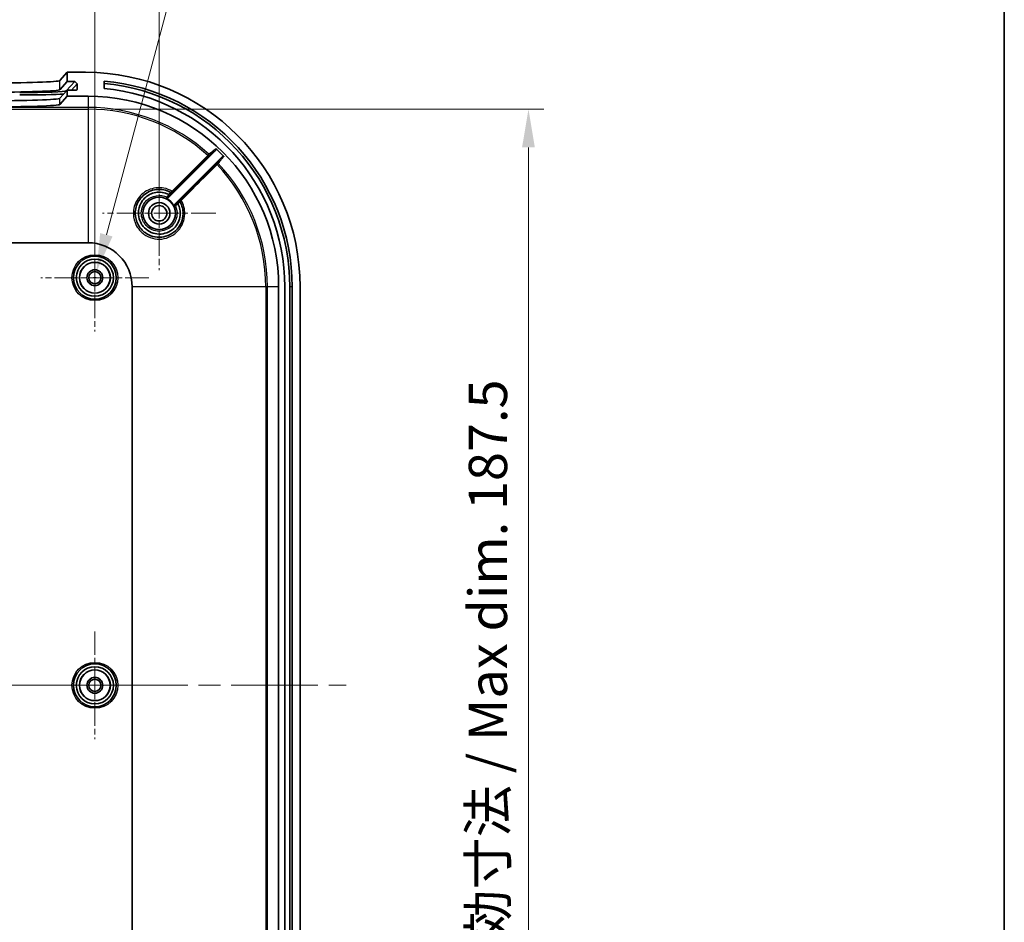
# Model space of a CAD drawing. Units: millimetres. Extents: x 36 to 5159, y 20 to 863.
# Drawn here: x 3024 to 3184, y 564 to 712 of the extents above; entities that cross this region are included whole.
import ezdxf

# ---------------------------------------------------------------- set-up
doc = ezdxf.new("R2010")
doc.units = ezdxf.units.MM
doc.header["$LTSCALE"] = 2.5
doc.linetypes.add('CHAIN', pattern=[0.3543, 0.2362, -0.0295, 0.0591, -0.0295])
doc.layers.get('Defpoints').update_dxf_attribs({"lineweight": 25})
for name, color, linetype, lineweight in [('Border (ISO)', 7, 'Continuous', 35), ('Center Mark (ISO)', 131, 'Continuous', 18), ('Centerline (ISO)', 131, 'Continuous', 18), ('Dimension (ISO)', 7, 'Continuous', 18), ('Visible (ISO)', 7, 'Continuous', 35), ('Visible Narrow (ISO)', 7, 'Continuous', 25)]:
    doc.layers.add(name, color=color, linetype=linetype, lineweight=lineweight)
doc.styles.add('Note Text (TK)', font='txt')
doc.dimstyles.new('Default - Method 1b (TK)', dxfattribs={"dimscale": 2.5, "dimtxt": 2.5, "dimasz": 2.5, "dimexe": 1, "dimexo": 1.5, "dimgap": 1, "dimtad": 1, "dimtoh": 1, "dimrnd": 1e-08, "dimdsep": 46, "dimtxsty": 'Note Text (TK)', "dimcen": 0.09, "dimdle": 5, "dimclrd": 100, "dimclre": 100, "dimclrt": 7, "dimadec": 1, "dimazin": 1, "dimtfac": 1, "dimtmove": 0, "dimatfit": 3, "dimfxl": 1, "dimtolj": 1, "dimlwd": -1, "dimlwe": -1, "dimarcsym": 0})

# ---------------------------------------------------------------- blocks, each defined once
blk = doc.blocks.new('図面枠 tk図枠')
at = {"layer": 'Border (ISO)'}
blk.add_line((405.5, 289), (405.5, 8), dxfattribs=at)
blk = doc.blocks.new('*D93')
at = {"layer": 'Defpoints', "color": 0}
for p in [(3035.81, 726.43), (2929.31, 669.43), (3035.81, 669.43)]:
    blk.add_point(p, dxfattribs=at)
at = {"layer": 'Dimension (ISO)', "color": 100}
for p, q in [((2929.31, 673.18), (2929.31, 728.93)), ((3035.81, 673.18), (3035.81, 728.93)), ((2935.56, 726.43), (3029.56, 726.43))]:
    blk.add_line(p, q, dxfattribs=at)
for points in [[(2935.56, 727.47), (2935.56, 725.39), (2929.31, 726.43)], [(3029.56, 727.47), (3029.56, 725.39), (3035.81, 726.43)]]:
    blk.add_solid(points, dxfattribs=at)
at = {"layer": 'Dimension (ISO)', "color": 7, "insert": (2973.26, 732.05), "char_height": 6.25, "attachment_point": 4, "style": 'Note Text (TK)'}
blk.add_mtext('\\A1;106.5', dxfattribs=at)
blk = doc.blocks.new('*D94')
at = {"layer": 'Defpoints', "color": 0}
for p in [(3046.31, 750.82), (2812.31, 679.93), (3046.31, 679.93)]:
    blk.add_point(p, dxfattribs=at)
at = {"layer": 'Dimension (ISO)', "color": 100}
for p, q in [((2812.31, 683.68), (2812.31, 753.32)), ((3046.31, 683.68), (3046.31, 753.32)), ((2818.56, 750.82), (3040.06, 750.82))]:
    blk.add_line(p, q, dxfattribs=at)
for points in [[(2818.56, 751.86), (2818.56, 749.78), (2812.31, 750.82)], [(3040.06, 751.86), (3040.06, 749.78), (3046.31, 750.82)]]:
    blk.add_solid(points, dxfattribs=at)
at = {"layer": 'Dimension (ISO)', "color": 7, "insert": (2922.87, 756.44), "char_height": 6.25, "attachment_point": 4, "style": 'Note Text (TK)'}
blk.add_mtext('\\A1;234', dxfattribs=at)
blk = doc.blocks.new('*D99')
at = {"layer": 'Defpoints', "color": 0}
for p in [(3034.71, 696.92), (3034.71, 508.93), (3106.59, 508.93)]:
    blk.add_point(p, dxfattribs=at)
at = {"layer": 'Dimension (ISO)', "color": 100}
for p, q in [((3038.46, 696.92), (3109.09, 696.92)), ((3106.59, 690.67), (3106.59, 515.18)), ((3038.46, 508.93), (3109.09, 508.93))]:
    blk.add_line(p, q, dxfattribs=at)
for points in [[(3105.54, 690.67), (3107.63, 690.67), (3106.59, 696.92)], [(3105.54, 515.18), (3107.63, 515.18), (3106.59, 508.93)]]:
    blk.add_solid(points, dxfattribs=at)
at = {"layer": 'Dimension (ISO)', "color": 7, "insert": (3099.97, 550.65), "char_height": 6.25, "attachment_point": 4, "rotation": 90, "style": 'Note Text (TK)'}
blk.add_mtext('\\A1; 有効寸法 / Max dim. 187.5', dxfattribs=at)
blk = doc.blocks.new('*D100')
at = {"layer": 'Defpoints', "color": 0}
for p in [(3036.07, 670.39), (3035.56, 668.46)]:
    blk.add_point(p, dxfattribs=at)
at = {"layer": 'Dimension (ISO)', "color": 100}
for p, q in [((3054.09, 737.65), (3037.69, 676.43)), ((3166.84, 737.65), (3054.09, 737.65)), ((3035.59, 669.43), (3036.04, 669.43)), ((3035.81, 669.2), (3035.81, 669.65))]:
    blk.add_line(p, q, dxfattribs=at)
blk.add_solid([(3036.68, 676.7), (3038.7, 676.16), (3036.07, 670.39)], dxfattribs=at)
at = {"layer": 'Dimension (ISO)', "color": 7, "insert": (3075.4, 744.38), "char_height": 6.25, "attachment_point": 4, "style": 'Note Text (TK)'}
blk.add_mtext('\\A1; 8-M2.6用基板取付ボス', dxfattribs=at)

msp = doc.modelspace()

# ---------------------------------------------------------------- linework, layer by layer
at = {"layer": 'Center Mark (ISO)', "linetype": 'CHAIN', "ltscale": 6.852346}
for p, q in [((3046.3142, 689.1772), (3046.3142, 670.6772)), ((3055.5642, 679.9272), (3037.0642, 679.9272))]:
    msp.add_line(p, q, dxfattribs=at)
at = {"layer": 'Center Mark (ISO)', "linetype": 'CHAIN', "ltscale": 6.518983}
for p, q in [((3035.8142, 678.2272), (3035.8142, 660.6272)), ((3044.6142, 669.4272), (3027.0142, 669.4272)), ((3035.8142, 611.7272), (3035.8142, 594.1272)), ((3044.6142, 602.9272), (3027.0142, 602.9272))]:
    msp.add_line(p, q, dxfattribs=at)
at = {"layer": 'Centerline (ISO)', "linetype": 'CHAIN', "ltscale": 23.990969}
msp.add_line((2781.8142, 602.9272), (3076.8142, 602.9272), dxfattribs=at)
at = {"layer": 'Visible (ISO)'}
for p, q in [((3030.1169, 701.5872), (3031.3142, 702.9272)), ((3031.3142, 702.9272), (3031.3142, 701.4263)), ((3034.3142, 702.9272), (3031.3142, 702.9272)), ((3030.1169, 700.0863), (3031.3142, 701.4263)), ((3032.5231, 701.4263), (3031.1538, 699.8937)), ((3031.3142, 701.4263), (3032.5231, 701.4263)), ((3032.01, 700.0255), (3032.9129, 701.0361)), ((3032.9129, 701.0361), (3032.5231, 701.4263)), ((3032.9129, 701.0361), (3032.9119, 700.1255)), ((3037.3142, 700.2885), (3037.3142, 701.4934)), ((3031.3142, 700.0255), (3030.1169, 698.6854)), ((3031.3142, 700.0255), (3031.3142, 699.0272)), ((3032.8117, 700.0255), (3031.3142, 700.0255)), ((3031.3142, 699.0272), (3030.1169, 697.6872)), ((3031.3142, 699.0272), (3034.7142, 699.0272)), ((3055.5809, 690.2547), (3047.6876, 682.3613)), ((3048.7482, 681.3007), (3056.6534, 689.2058)), ((2823.9142, 675.1241), (3034.7142, 675.1241)), ((3041.911, 667.9272), (3041.911, 537.9272)), ((3065.8142, 667.9272), (3065.8142, 537.9272)), ((3066.8142, 537.9272), (3066.8142, 667.9272)), ((3067.6242, 667.9272), (3067.6242, 537.9272)), ((3068.0142, 667.9272), (3068.0142, 537.9272)), ((3069.3142, 537.9272), (3069.3142, 667.9272))]:
    msp.add_line(p, q, dxfattribs=at)
for centre, radius in [((3046.3142, 679.9272), 2.65), ((3046.3142, 679.9272), 1.75), ((3046.3142, 679.9272), 1.25), ((3035.8142, 669.4272), 3.5), ((3035.8142, 669.4272), 3.0288), ((3035.8142, 669.4272), 2.5), ((3035.8142, 669.4272), 1.3), ((3035.8142, 669.4272), 1), ((3035.8142, 602.9272), 3.5), ((3035.8142, 602.9272), 3.0288), ((3035.8142, 602.9272), 2.5), ((3035.8142, 602.9272), 1.3), ((3035.8142, 602.9272), 1)]:
    msp.add_circle(centre, radius, dxfattribs=at)
for centre, radius, start, end in [((3034.3142, 667.9272), 35, 0, 90), ((3034.3142, 667.9272), 33.7, 0, 84.892725), ((3034.3142, 667.9272), 33.31, 0, 84.832766), ((3034.3142, 667.9272), 32.5, 0, 84.703619), ((3034.7142, 667.9272), 31.1, 0, 90), ((3034.7142, 667.9272), 30.7159, 43.843097, 47.217754), ((3046.3142, 679.9272), 2.6887, 26.515935, 63.484065), ((3034.7142, 667.9272), 7.1968, 0, 90)]:
    msp.add_arc(centre, radius, start, end, dxfattribs=at)
for centre, major_axis, ratio, start_param, end_param in [((3018.1227, 701.6003), (-12, 0), 0.03492077, 1.57079633, 3.11040277), ((3018.1227, 700.0993), (12, 0), 0.03492077, 4.71238898, 6.25199543), ((3023.5475, 699.902), (7.61, 0), 0.0348995, 4.71238898, 6.25201441), ((3023.5475, 699.5122), (8, 0), 0.0348995, 4.71238898, 5.83196612), ((3032.8118, 700.1255), (-0.0667, -0.0747), 0.99890535, 0.72864099, 2.29943731), ((3018.1227, 698.6985), (-12, 0), 0.03492077, 1.57079633, 3.11040277), ((3018.1227, 697.7003), (12, 0), 0.03492077, 4.71238898, 6.25199543)]:
    msp.add_ellipse(centre, major_axis=major_axis, ratio=ratio, start_param=start_param, end_param=end_param, dxfattribs=at)
for points, knots in [([(3055.5809, 690.2547), (3055.5948, 690.2685), (3055.6058, 690.2849), (3055.6208, 690.321), (3055.6248, 690.3403), (3055.625, 690.3794), (3055.6213, 690.3987), (3055.6099, 690.4271), (3055.6047, 690.4368), (3055.5922, 690.455), (3055.5849, 690.4634), (3055.5768, 690.4709)], [0, 0, 0, 0, 0.0058664951, 0.0058664951, 0.0117304005, 0.0117304005, 0.0175903674, 0.0175903674, 0.0208996824, 0.0208996824, 0.0242089305, 0.0242089305, 0.0242089305, 0.0242089305]), ([(3056.8677, 689.2037), (3056.8541, 689.2178), (3056.838, 689.2291), (3056.8023, 689.2449), (3056.7831, 689.2492), (3056.744, 689.2502), (3056.7246, 689.2469), (3056.6964, 689.2363), (3056.6869, 689.2315), (3056.6691, 689.22), (3056.6609, 689.2133), (3056.6534, 689.2058)], [0, 0, 0, 0, 0.0058562801, 0.0058562801, 0.0117135703, 0.0117135703, 0.0175742429, 0.0175742429, 0.0207519848, 0.0207519848, 0.0239299623, 0.0239299623, 0.0239299623, 0.0239299623]), ([(3049.7371, 681.7963), (3050.0632, 681.1992), (3050.2291, 680.5149), (3050.1914, 678.9176), (3049.8333, 678.0128), (3048.5844, 676.6143), (3047.6743, 676.1483), (3045.7696, 675.9489), (3044.7835, 676.2144), (3043.8454, 676.9012), (3043.6899, 677.035), (3043.5459, 677.1801), (3043.2735, 677.4546), (3043.0423, 677.7699), (3042.5746, 678.6592), (3042.4198, 679.2753), (3042.4079, 680.6183), (3042.609, 681.3441), (3043.3855, 682.6132), (3043.9788, 683.1426), (3045.4092, 683.8071), (3046.2572, 683.9112), (3047.4506, 683.6794), (3047.8318, 683.5421), (3048.1832, 683.3502)], [1.43996571, 1.43996571, 1.43996571, 1.43996571, 1.65994463, 1.65994463, 1.95683208, 1.95683208, 2.26755501, 2.26755501, 2.57717604, 2.57717604, 2.6432325, 2.6432325, 2.6432325, 2.76816772, 2.76816772, 2.96806408, 2.96806408, 3.20311417, 3.20311417, 3.45028863, 3.45028863, 3.71387777, 3.71387777, 3.84328348, 3.84328348, 3.84328348, 3.84328348]), ([(3047.8877, 683.001), (3047.7121, 683.0904), (3047.5287, 683.1646), (3046.6535, 683.4337), (3045.9005, 683.421), (3044.5791, 682.9667), (3044.0058, 682.5486), (3043.2433, 681.5285), (3043.0152, 680.958), (3042.8908, 679.9125), (3042.9295, 679.4466), (3043.1571, 678.667), (3043.309, 678.3432), (3043.6304, 677.8665), (3043.7718, 677.6951), (3043.9283, 677.5388), (3044.5483, 676.9199), (3045.4119, 676.5529), (3047.1654, 676.5189), (3048.0459, 676.8587), (3049.2715, 678.0122), (3049.6524, 678.7763), (3049.8113, 680.2337), (3049.6874, 680.9116), (3049.3875, 681.5008)], [-3.11646225, -3.11646225, -3.11646225, -3.11646225, -3.05744582, -3.05744582, -2.84211504, -2.84211504, -2.63768446, -2.63768446, -2.45879796, -2.45879796, -2.32119296, -2.32119296, -2.21534295, -2.21534295, -2.1491867, -2.1491867, -2.1491867, -1.88719296, -1.88719296, -1.62252949, -1.62252949, -1.38069212, -1.38069212, -1.18252814, -1.18252814, -1.18252814, -1.18252814]), ([(3047.8887, 683.0002), (3047.8887, 683.0003), (3047.8886, 683.0004), (3047.8882, 683.0007), (3047.888, 683.0008), (3047.8877, 683.001)], [0.092172397528, 0.092172397528, 0.092172397528, 0.092172397528, 0.092269469624, 0.092269469624, 0.092527707689, 0.092527707689, 0.092527707689, 0.092527707689]), ([(3047.8887, 683.0002), (3047.9025, 682.9864), (3047.916, 682.9725), (3047.9406, 682.9459), (3047.9516, 682.9335), (3047.9695, 682.9119), (3047.9763, 682.9029), (3047.985, 682.8894), (3047.9866, 682.8852), (3047.9854, 682.8837), (3047.9854, 682.8836), (3047.9854, 682.8836)], [-0.0235530994, -0.0235530994, -0.0235530994, -0.0235530994, -0.0176949455, -0.0176949455, -0.011835557, -0.011835557, -0.0059745128, -0.0059745128, 0, 0, 0.0001102276, 0.0001102276, 0.0001102276, 0.0001102276]), ([(3047.5145, 682.3332), (3047.532, 682.3244), (3047.551, 682.3192), (3047.59, 682.3164), (3047.6096, 682.3187), (3047.6393, 682.3285), (3047.65, 682.3334), (3047.67, 682.3457), (3047.6793, 682.353), (3047.6876, 682.3613)], [0, 0, 0, 0, 0.0058596073, 0.0058596073, 0.0117191879, 0.0117191879, 0.0152433536, 0.0152433536, 0.0187675309, 0.0187675309, 0.0187675309, 0.0187675309]), ([(3049.2704, 681.5983), (3049.2704, 681.5983), (3049.2704, 681.5984), (3049.2719, 681.5995), (3049.2762, 681.5979), (3049.2896, 681.5894), (3049.2985, 681.5826), (3049.3201, 681.5647), (3049.3325, 681.5537), (3049.359, 681.5292), (3049.373, 681.5157), (3049.3868, 681.5019)], [-0.0236284041, -0.0236284041, -0.0236284041, -0.0236284041, -0.0235183354, -0.0235183354, -0.0175784709, -0.0175784709, -0.011717458, -0.011717458, -0.0058581086, -0.0058581086, 0, 0, 0, 0]), ([(3048.7482, 681.3007), (3048.7344, 681.2868), (3048.7234, 681.2705), (3048.7084, 681.2344), (3048.7044, 681.2151), (3048.7042, 681.1838), (3048.7055, 681.1721), (3048.7108, 681.1492), (3048.7148, 681.1381), (3048.7201, 681.1276)], [0, 0, 0, 0, 0.0058597204, 0.0058597204, 0.011719345, 0.011719345, 0.0152434388, 0.0152434388, 0.0187675357, 0.0187675357, 0.0187675357, 0.0187675357])]:
    msp.add_open_spline(points, degree=3, knots=knots, dxfattribs=at)
msp.add_open_spline([(3049.3875, 681.5008), (3049.3873, 681.5012), (3049.3871, 681.5016), (3049.3868, 681.5019)], degree=3, dxfattribs=at)
at = {"layer": 'Visible Narrow (ISO)'}
for p, q in [((3030.1169, 700.0863), (3030.1169, 701.5872)), ((3031.1538, 699.8937), (3031.1763, 699.8712)), ((3032.9119, 700.1255), (3032.8231, 700.0261)), ((3030.1169, 697.6872), (3030.1169, 698.6854)), ((3034.7142, 699.0272), (3034.7142, 697.1962)), ((3034.7142, 697.1962), (2823.9142, 697.1962)), ((2823.9142, 696.9208), (3034.7142, 696.9208)), ((3034.7142, 697.1962), (3034.7142, 696.9208)), ((3034.7142, 696.9208), (3034.7142, 675.1241)), ((3063.7077, 667.9272), (3041.911, 667.9272)), ((3063.9831, 667.9272), (3063.7077, 667.9272)), ((3063.7077, 667.9272), (3063.7077, 537.9272)), ((3063.9831, 537.9272), (3063.9831, 667.9272)), ((3065.8142, 667.9272), (3063.9831, 667.9272)), ((3068.0142, 667.9272), (3067.6242, 667.9272))]:
    msp.add_line(p, q, dxfattribs=at)
for centre, radius in [((3035.8142, 669.4272), 3.75), ((3035.8142, 669.4272), 2.5288), ((3035.8142, 602.9272), 3.75), ((3035.8142, 602.9272), 2.5288)]:
    msp.add_circle(centre, radius, dxfattribs=at)
for radius, start, end in [(29.269, 47.627108, 90), (28.9935, 47.640648, 90), (28.9935, 0, 43.478462), (29.269, 0, 43.486701)]:
    msp.add_arc((3034.7142, 667.9272), radius, start, end, dxfattribs=at)
for centre, major_axis, ratio, start_param, end_param in [((3054.339, 689.4396), (0.0945, -0.1165), 0.99937696, 0.10403362, 1.72052533), ((3054.2412, 689.3425), (0.106, -0.1061), 0.081179, 0.00367733, 1.57456462), ((3055.744, 687.8688), (-0.1061, 0.106), 0.08123673, 4.71020688, 6.27950796), ((3055.841, 687.9666), (-0.1165, 0.0945), 0.99938032, 4.58180513, 6.17886927), ((3048.1105, 683.219), (0.0719, 0.1317), 0.9999927, 4.42652555, 6.28318531), ((3048.1114, 683.2185), (0.0719, 0.1317), 0.9999927, 4.42679507, 6.28318531), ((3048.4167, 683.5215), (0.106, -0.1061), 0.0810965, 0.0036773, 1.57605714), ((3047.5997, 682.7082), (0.1362, -0.0629), 0.99998825, 4.71238898, 5.93076206), ((3049.6055, 681.7244), (0.1061, 0.1061), 0.99999386, 5.99758872, 7.85398163), ((3049.6059, 681.7235), (0.1061, 0.1061), 0.99999386, 5.99731962, 7.85398163), ((3049.9086, 682.0299), (-0.1061, 0.106), 0.08120894, 4.70933842, 6.27950797), ((3049.0952, 681.2127), (-0.1061, 0.1061), 0.99999777, 0, 1.21837132)]:
    msp.add_ellipse(centre, major_axis=major_axis, ratio=ratio, start_param=start_param, end_param=end_param, dxfattribs=at)
for points, knots in [([(3054.4401, 689.5504), (3054.4396, 689.5499), (3054.4378, 689.5481), (3054.4297, 689.5398), (3054.4215, 689.5313), (3054.3959, 689.5047), (3054.3766, 689.4845), (3054.3234, 689.4289), (3054.2868, 689.3907), (3054.2494, 689.3515)], [0, 0, 0, 0, 0.0029203045, 0.0029203045, 0.0075927917, 0.0075927917, 0.013667025, 0.013667025, 0.0218296956, 0.0218296956, 0.0218296956, 0.0218296956]), ([(3055.5768, 690.4709), (3055.5315, 690.4341), (3055.4861, 690.3974), (3055.3377, 690.2773), (3055.2347, 690.1939), (3055.1317, 690.1104), (3055.0065, 690.0091), (3054.8813, 689.9077), (3054.6507, 689.721), (3054.5454, 689.6357), (3054.4401, 689.5504)], [-4.3637783, -4.3637783, -4.3637783, -4.3637783, -3.86737046, -3.86737046, -2.7397359, -2.7397359, -2.7397359, -1.36986795, -1.36986795, -0.21777223, -0.21777223, -0.21777223, -0.21777223]), ([(3054.4451, 689.3336), (3054.5504, 689.419), (3054.6556, 689.5043), (3054.886, 689.6912), (3055.0111, 689.7926), (3055.1362, 689.8941), (3055.2392, 689.9776), (3055.3422, 690.0611), (3055.4904, 690.1812), (3055.5357, 690.218), (3055.5809, 690.2547)], [0.21777223, 0.21777223, 0.21777223, 0.21777223, 1.36986795, 1.36986795, 2.7397359, 2.7397359, 2.7397359, 3.86737046, 3.86737046, 4.3633095, 4.3633095, 4.3633095, 4.3633095]), ([(3054.2494, 689.3515), (3053.5253, 688.6279), (3052.8012, 687.9043), (3050.8597, 685.964), (3049.6422, 684.7474), (3048.4248, 683.5307)], [-0.826180289, -0.826180289, -0.826180289, -0.826180289, -0.518063778, -0.518063778, 0, 0, 0, 0]), ([(3048.5228, 683.4155), (3049.7402, 684.6322), (3050.9576, 685.8489), (3052.8991, 687.7892), (3053.6232, 688.5128), (3054.3472, 689.2365)], [0, 0, 0, 0, 0.518063778, 0.518063778, 0.826180289, 0.826180289, 0.826180289, 0.826180289]), ([(3055.6379, 687.9748), (3054.9167, 687.2532), (3054.1955, 686.5316), (3052.2504, 684.5853), (3051.0265, 683.3607), (3049.8026, 682.136)], [1.256362868, 1.256362868, 1.256362868, 1.256362868, 1.563442766, 1.563442766, 2.084590355, 2.084590355, 2.084590355, 2.084590355]), ([(3049.9176, 682.0382), (3051.1415, 683.2629), (3052.3654, 684.4876), (3054.3105, 686.4339), (3055.0316, 687.1555), (3055.7528, 687.8772)], [-2.084590355, -2.084590355, -2.084590355, -2.084590355, -1.563442766, -1.563442766, -1.256362868, -1.256362868, -1.256362868, -1.256362868]), ([(3054.3472, 689.2365), (3054.3664, 689.2556), (3054.3851, 689.2743), (3054.4124, 689.3015), (3054.4224, 689.3113), (3054.4355, 689.3243), (3054.4397, 689.3285), (3054.4439, 689.3325), (3054.4448, 689.3334), (3054.4451, 689.3336)], [-0.0218296956, -0.0218296956, -0.0218296956, -0.0218296956, -0.013667025, -0.013667025, -0.0075927917, -0.0075927917, -0.0029203045, -0.0029203045, 0, 0, 0, 0]), ([(3055.735, 688.0726), (3055.7344, 688.0719), (3055.7284, 688.0658), (3055.7103, 688.0474), (3055.7, 688.0371), (3055.6789, 688.0159), (3055.6688, 688.0058), (3055.6516, 687.9885), (3055.6448, 687.9817), (3055.6379, 687.9748)], [-0.0218216897, -0.0218216897, -0.0218216897, -0.0218216897, -0.0136892643, -0.0136892643, -0.0076051468, -0.0076051468, -0.0029250565, -0.0029250565, 0, 0, 0, 0]), ([(3056.6534, 689.2058), (3056.6168, 689.1606), (3056.5802, 689.1155), (3056.4603, 688.9676), (3056.377, 688.8648), (3056.2938, 688.7621), (3056.1926, 688.6373), (3056.0915, 688.5125), (3055.9052, 688.2826), (3055.8201, 688.1776), (3055.735, 688.0726)], [1.11615896, 1.11615896, 1.11615896, 1.11615896, 1.61205363, 1.61205363, 2.73972889, 2.73972889, 2.73972889, 4.10959333, 4.10959333, 5.26168297, 5.26168297, 5.26168297, 5.26168297]), ([(3055.7528, 687.8772), (3055.7667, 687.8907), (3055.7805, 687.9042), (3055.8155, 687.9382), (3055.836, 687.9582), (3055.8787, 687.9999), (3055.8995, 688.0203), (3055.9364, 688.0565), (3055.9485, 688.0683), (3055.9498, 688.0697)], [0, 0, 0, 0, 0.0029250565, 0.0029250565, 0.0076051468, 0.0076051468, 0.0136892643, 0.0136892643, 0.0218216897, 0.0218216897, 0.0218216897, 0.0218216897]), ([(3055.9498, 688.0697), (3056.0348, 688.1748), (3056.1199, 688.2799), (3056.306, 688.5098), (3056.4071, 688.6347), (3056.5082, 688.7596), (3056.5914, 688.8624), (3056.6746, 688.9652), (3056.7944, 689.1132), (3056.831, 689.1585), (3056.8677, 689.2037)], [-5.26168297, -5.26168297, -5.26168297, -5.26168297, -4.10959333, -4.10959333, -2.73972889, -2.73972889, -2.73972889, -1.61205363, -1.61205363, -1.11569015, -1.11569015, -1.11569015, -1.11569015]), ([(3048.4248, 683.5307), (3048.0157, 683.7708), (3047.5655, 683.9407), (3046.2387, 684.1977), (3045.3262, 684.0852), (3043.7868, 683.3689), (3043.1481, 682.7986), (3042.312, 681.4318), (3042.0952, 680.6504), (3042.1069, 679.2047), (3042.2728, 678.5418), (3042.775, 677.5852), (3043.0234, 677.2462), (3043.3161, 676.9511), (3043.4709, 676.7952), (3043.638, 676.6514), (3044.6467, 675.9135), (3045.7077, 675.6289), (3047.758, 675.845), (3048.7381, 676.3469), (3050.0835, 677.8523), (3050.4696, 678.826), (3050.5123, 680.5888), (3050.3104, 681.3693), (3049.9176, 682.0382)], [-3.856367, -3.856367, -3.856367, -3.856367, -3.71387777, -3.71387777, -3.45028863, -3.45028863, -3.20311417, -3.20311417, -2.96806408, -2.96806408, -2.76816772, -2.76816772, -2.6432325, -2.6432325, -2.6432325, -2.57717604, -2.57717604, -2.26755501, -2.26755501, -1.95683208, -1.95683208, -1.65994463, -1.65994463, -1.42677859, -1.42677859, -1.42677859, -1.42677859]), ([(3047.8887, 683.0002), (3047.832, 682.9321), (3047.7745, 682.8625), (3047.6952, 682.7657), (3047.669, 682.7337), (3047.6457, 682.7051), (3047.6215, 682.6754), (3047.6003, 682.6493), (3047.5539, 682.5923), (3047.5374, 682.5723), (3047.5367, 682.5721)], [0.0000150356, 0.0000150356, 0.0000150356, 0.0000150356, 0.0191665754, 0.0191665754, 0.0295638368, 0.0295638368, 0.0295638368, 0.0403887218, 0.0403887218, 0.0591276736, 0.0591276736, 0.0591276736, 0.0591276736]), ([(3048.1823, 683.3507), (3048.1824, 683.3507), (3048.1805, 683.3483), (3048.1706, 683.3366), (3048.1596, 683.3236), (3048.1245, 683.2823), (3048.0975, 683.2506), (3048.0244, 683.1641), (3047.9749, 683.1054), (3047.9115, 683.0295), (3047.8996, 683.0153), (3047.8877, 683.001)], [0.0000000001, 0.0000000001, 0.0000000001, 0.0000000001, 0.0065632465, 0.0065632465, 0.0170644408, 0.0170644408, 0.0307159933, 0.0307159933, 0.0484630115, 0.0484630115, 0.0524990729, 0.0524990729, 0.0524990729, 0.0524990729]), ([(3047.9854, 682.8836), (3047.9943, 682.8925), (3048.0032, 682.9014), (3048.053, 682.9511), (3048.0919, 682.9899), (3048.1494, 683.0471), (3048.1706, 683.0681), (3048.1982, 683.0953), (3048.2069, 683.1038), (3048.2149, 683.1115), (3048.2165, 683.113), (3048.2165, 683.1129)], [-0.0522821625, -0.0522821625, -0.0522821625, -0.0522821625, -0.0484630115, -0.0484630115, -0.0307159933, -0.0307159933, -0.0170644408, -0.0170644408, -0.0065632465, -0.0065632465, -0.0000000001, -0.0000000001, -0.0000000001, -0.0000000001]), ([(3048.4248, 683.5307), (3048.3987, 683.5102), (3048.3727, 683.49), (3048.3087, 683.4407), (3048.2726, 683.4136), (3048.2069, 683.3653), (3048.1842, 683.3497), (3048.1832, 683.3502)], [-0.0684137512, -0.0684137512, -0.0684137512, -0.0684137512, -0.0539936444, -0.0539936444, -0.0309214736, -0.0309214736, 0, 0, 0, 0]), ([(3048.2174, 683.1125), (3048.2178, 683.1123), (3048.2453, 683.1393), (3048.3276, 683.2208), (3048.3732, 683.2663), (3048.4554, 683.3482), (3048.4889, 683.3816), (3048.5228, 683.4155)], [0, 0, 0, 0, 0.0309214736, 0.0309214736, 0.0539936444, 0.0539936444, 0.0684137512, 0.0684137512, 0.0684137512, 0.0684137512]), ([(3048.959, 681.1498), (3049.1803, 680.6711), (3049.2684, 680.1312), (3049.1355, 678.9245), (3048.8099, 678.2729), (3047.7635, 677.2886), (3047.0122, 676.9982), (3045.5169, 677.025), (3044.7811, 677.3365), (3044.2535, 677.8633), (3044.1203, 677.9963), (3044, 678.1422), (3043.7267, 678.5482), (3043.5977, 678.8242), (3043.4047, 679.4887), (3043.3724, 679.886), (3043.4795, 680.7778), (3043.6744, 681.2647), (3044.3252, 682.1355), (3044.8141, 682.4927), (3045.9408, 682.8813), (3046.5826, 682.8927), (3047.2939, 682.6745), (3047.4172, 682.6273), (3047.5367, 682.5721)], [1.19516641, 1.19516641, 1.19516641, 1.19516641, 1.38069212, 1.38069212, 1.62252949, 1.62252949, 1.88719296, 1.88719296, 2.1491867, 2.1491867, 2.1491867, 2.21534295, 2.21534295, 2.32119296, 2.32119296, 2.45879796, 2.45879796, 2.63768446, 2.63768446, 2.84211504, 2.84211504, 3.05744582, 3.05744582, 3.10374045, 3.10374045, 3.10374045, 3.10374045]), ([(3047.5367, 682.5721), (3047.5326, 682.5254), (3047.5284, 682.4787), (3047.5209, 682.399), (3047.5178, 682.3661), (3047.5145, 682.3332)], [-5.05156289, -5.05156289, -5.05156289, -5.05156289, -2.52578145, -2.52578145, -0.75501206, -0.75501206, -0.75501206, -0.75501206]), ([(3047.6876, 682.3613), (3047.6902, 682.3945), (3047.6928, 682.4277), (3047.6989, 682.508), (3047.7023, 682.5551), (3047.7057, 682.6022)], [0.75503562, 0.75503562, 0.75503562, 0.75503562, 2.52578145, 2.52578145, 5.05156289, 5.05156289, 5.05156289, 5.05156289]), ([(3047.7057, 682.6022), (3047.7057, 682.6025), (3047.7188, 682.6159), (3047.756, 682.6535), (3047.7731, 682.6707), (3047.7926, 682.6903), (3047.8113, 682.7092), (3047.8323, 682.7303), (3047.8955, 682.7937), (3047.9408, 682.8391), (3047.9854, 682.8836)], [-0.0591276736, -0.0591276736, -0.0591276736, -0.0591276736, -0.0403887218, -0.0403887218, -0.0295638368, -0.0295638368, -0.0295638368, -0.0191665754, -0.0191665754, -0.0002170392, -0.0002170392, -0.0002170392, -0.0002170392]), ([(3048.959, 681.1498), (3048.9592, 681.1505), (3048.9792, 681.1671), (3049.0361, 681.2135), (3049.0621, 681.2347), (3049.0919, 681.259), (3049.1204, 681.2823), (3049.1524, 681.3084), (3049.2491, 681.3877), (3049.3187, 681.4452), (3049.3868, 681.5019)], [0, 0, 0, 0, 0.018729614, 0.018729614, 0.0295465853, 0.0295465853, 0.0295465853, 0.0399336332, 0.0399336332, 0.0590780825, 0.0590780825, 0.0590780825, 0.0590780825]), ([(3049.2704, 681.5983), (3049.2259, 681.5538), (3049.1805, 681.5084), (3049.1172, 681.4453), (3049.0961, 681.4243), (3049.0772, 681.4056), (3049.0576, 681.3861), (3049.0404, 681.3691), (3049.0028, 681.3318), (3048.9894, 681.3188), (3048.9891, 681.3188)], [-0.0588760387, -0.0588760387, -0.0588760387, -0.0588760387, -0.0399336332, -0.0399336332, -0.0295465853, -0.0295465853, -0.0295465853, -0.018729614, -0.018729614, 0, 0, 0, 0]), ([(3049.4999, 681.8296), (3049.4999, 681.8295), (3049.4964, 681.8258), (3049.4784, 681.8074), (3049.4586, 681.7873), (3049.3985, 681.7268), (3049.354, 681.6821), (3049.2944, 681.6223), (3049.2824, 681.6104), (3049.2704, 681.5983)], [-0.0525324624, -0.0525324624, -0.0525324624, -0.0525324624, -0.0424532452, -0.0424532452, -0.0263264977, -0.0263264977, -0.005361726, -0.005361726, -0.0002172605, -0.0002172605, -0.0002172605, -0.0002172605]), ([(3049.3875, 681.5008), (3049.4066, 681.5167), (3049.4254, 681.5324), (3049.5164, 681.6086), (3049.5837, 681.6654), (3049.6746, 681.7424), (3049.7046, 681.7678), (3049.7321, 681.791), (3049.7376, 681.7955), (3049.7376, 681.7954)], [0, 0, 0, 0, 0.005361726, 0.005361726, 0.0263264977, 0.0263264977, 0.0424532452, 0.0424532452, 0.0525324624, 0.0525324624, 0.0525324624, 0.0525324624]), ([(3049.8026, 682.136), (3049.7806, 682.114), (3049.7588, 682.0922), (3049.7036, 682.0369), (3049.6712, 682.0044), (3049.6039, 681.9367), (3049.5711, 681.9037), (3049.5161, 681.8481), (3049.4992, 681.8308), (3049.4994, 681.8305)], [0, 0, 0, 0, 0.0093608184, 0.0093608184, 0.0243381278, 0.0243381278, 0.04380863, 0.04380863, 0.0684508539, 0.0684508539, 0.0684508539, 0.0684508539]), ([(3049.7371, 681.7963), (3049.7367, 681.7971), (3049.7464, 681.8115), (3049.7787, 681.8564), (3049.7981, 681.8827), (3049.8384, 681.9361), (3049.8578, 681.9615), (3049.891, 682.0044), (3049.9042, 682.0213), (3049.9176, 682.0382)], [-0.0684508539, -0.0684508539, -0.0684508539, -0.0684508539, -0.04380863, -0.04380863, -0.0243381278, -0.0243381278, -0.0093608184, -0.0093608184, 0, 0, 0, 0]), ([(3048.7201, 681.1276), (3048.7523, 681.1308), (3048.7845, 681.1339), (3048.8642, 681.1413), (3048.9116, 681.1456), (3048.959, 681.1498)], [-4.29682345, -4.29682345, -4.29682345, -4.29682345, -2.56405272, -2.56405272, 0, 0, 0, 0]), ([(3048.9891, 681.3188), (3048.9414, 681.3154), (3048.8935, 681.3119), (3048.8132, 681.3057), (3048.7808, 681.3032), (3048.7482, 681.3007)], [0, 0, 0, 0, 2.56405272, 2.56405272, 4.29679989, 4.29679989, 4.29679989, 4.29679989])]:
    msp.add_open_spline(points, degree=3, knots=knots, dxfattribs=at)
for points in [[(3048.2165, 683.1129), (3048.2168, 683.1128), (3048.2171, 683.1126), (3048.2174, 683.1125)], [(3049.4994, 681.8305), (3049.4996, 681.8302), (3049.4997, 681.8299), (3049.4999, 681.8296)]]:
    msp.add_open_spline(points, degree=3, dxfattribs=at)

# ---------------------------------------------------------------- block references
at = {"xscale": 3, "yscale": 3, "zscale": 3}
msp.add_blockref('図面枠 tk図枠', (1967.75, -4), dxfattribs=at)

# ---------------------------------------------------------------- dimensions: what is measured, and where the dimension line sits
at = {"layer": 'Dimension (ISO)', "color": 100}
for base, p1, p2, picture, middle in [((3046.3142, 750.8183), (2812.3142, 679.9272), (3046.3142, 679.9272), '*D94', (2929.3142, 750.8183)), ((3035.8142, 726.4272), (2929.3142, 669.4272), (3035.8142, 669.4272), '*D93', (2982.5642, 726.4272))]:
    dim = msp.add_linear_dim(base=base, p1=p1, p2=p2, angle=180, dimstyle='Default - Method 1b (TK)', override={"dimtoh": 0, "dimdec": 2, "dimtp": 0, "dimtm": 0, "dimtdec": 2, "dimtofl": 0, "dimatfit": 1}, dxfattribs=at)
    dim.commit()
    dim.dimension.update_dxf_attribs({"geometry": picture, "text_midpoint": middle, "dimtype": 160})
dim = msp.add_diameter_dim_2p(p1=(3035.5553, 668.4613), p2=(3036.073, 670.3932), text=' 8-M2.6用基板取付ボス', dimstyle='Default - Method 1b (TK)', override={"dimtih": 1, "dimdec": 2, "dimlfac": 1, "dimtp": 0, "dimtm": 0, "dimtdec": 2, "dimtofl": 0}, dxfattribs=at)
dim.commit()
dim.dimension.update_dxf_attribs({"geometry": '*D100', "text_midpoint": (3121.1169, 737.652), "dimtype": 163})
dim = msp.add_linear_dim(base=(3106.5854, 508.9337), p1=(3034.7142, 696.9208), p2=(3034.7142, 508.9337), angle=270, text=' 有効寸法 / Max dim. 187.5', dimstyle='Default - Method 1b (TK)', override={"dimtoh": 0, "dimdec": 2, "dimtp": 0, "dimtm": 0, "dimtdec": 2, "dimtofl": 0, "dimatfit": 1}, dxfattribs=at)
dim.commit()
dim.dimension.update_dxf_attribs({"geometry": '*D99', "text_midpoint": (3106.5854, 602.9272), "dimtype": 160})

doc.saveas('drawing.dxf')
